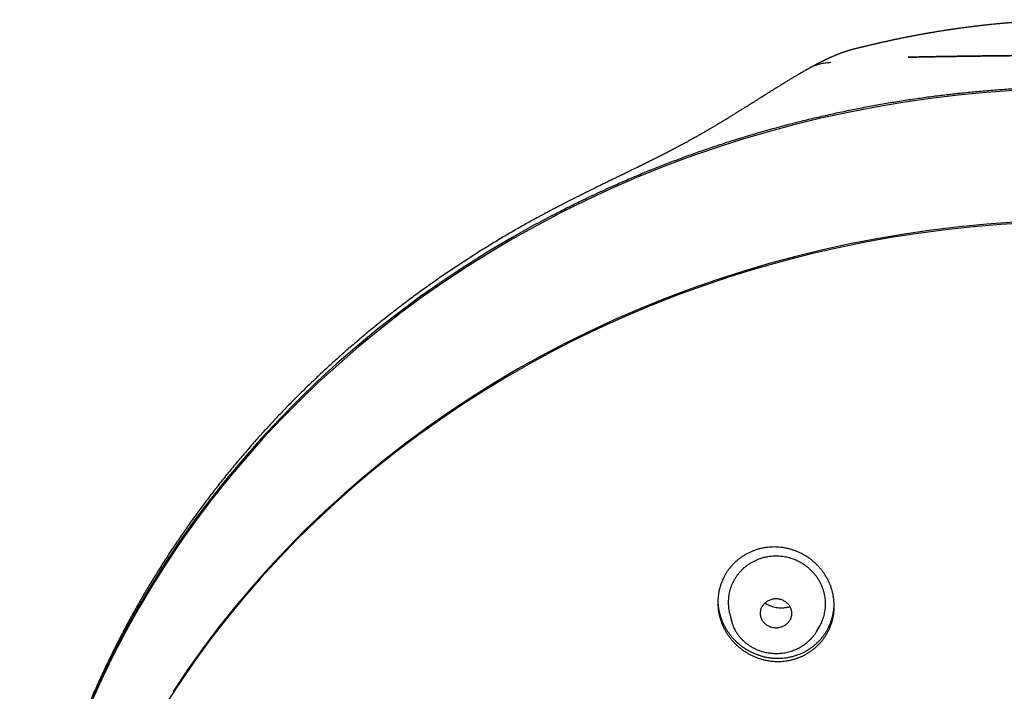
# Model space of a CAD drawing. Units: millimetres. Extents: x 8 to 501, y 12 to 615.
# Drawn here: x 214 to 261, y 583 to 615 of the extents above; entities that cross this region are included whole.
import ezdxf

# ---------------------------------------------------------------- set-up
doc = ezdxf.new("R2010")
doc.units = ezdxf.units.MM

msp = doc.modelspace()

# ---------------------------------------------------------------- linework, layer by layer
at = {"color": 7, "linetype": 'Continuous', "lineweight": 30}
for p, q in [((251.564, 612.682), (251.568, 612.684)), ((252.539, 612.931), (252.541, 612.931)), ((247.765, 586.891), (247.848, 586.563)), ((247.962, 586.245), (247.959, 586.25)), ((251.874, 586.066), (251.994, 586.268))]:
    msp.add_line(p, q, dxfattribs=at)
at = {"color": 7, "linetype": 'Continuous', "lineweight": 30, "flags": 128}
for points in [[(261.195, 611.61), (259.878, 611.516), (258.564, 611.39), (257.254, 611.234), (255.949, 611.046), (254.65, 610.827), (253.358, 610.577), (252.073, 610.297), (250.797, 609.986), (249.53, 609.645), (248.274, 609.274), (247.029, 608.873), (245.796, 608.442), (244.575, 607.983), (243.369, 607.494), (242.177, 606.977), (241, 606.432), (239.839, 605.859), (238.696, 605.258), (237.57, 604.631), (236.463, 603.977), (235.375, 603.297), (234.307, 602.591), (233.26, 601.86), (232.234, 601.104), (231.231, 600.324), (230.25, 599.521), (229.294, 598.694), (228.361, 597.845), (227.453, 596.975), (226.571, 596.082), (225.715, 595.17), (224.885, 594.237), (224.083, 593.284), (223.308, 592.313), (222.562, 591.324), (221.845, 590.317), (221.157, 589.294), (220.499, 588.255), (219.872, 587.2), (219.275, 586.131), (218.709, 585.048), (218.174, 583.952), (217.672, 582.843)], [(238.619, 605.306), (237.492, 604.676), (236.384, 604.019), (235.296, 603.335), (234.227, 602.626), (233.18, 601.892), (232.154, 601.133), (231.15, 600.35), (230.17, 599.544), (229.213, 598.714), (228.281, 597.861), (227.373, 596.987), (226.492, 596.091), (225.636, 595.175), (224.808, 594.239), (224.006, 593.283), (223.233, 592.308), (222.488, 591.316), (221.773, 590.305), (221.086, 589.279), (220.43, 588.236), (219.805, 587.178), (219.21, 586.105), (218.646, 585.019), (218.114, 583.919), (217.614, 582.807)], [(261.88, 605.359), (260.574, 605.281), (259.27, 605.172), (257.97, 605.033), (256.675, 604.863), (255.385, 604.661), (254.101, 604.43), (252.824, 604.168), (251.556, 603.876), (250.296, 603.553), (249.046, 603.201), (247.806, 602.82), (246.578, 602.409), (245.362, 601.969), (244.16, 601.5), (242.971, 601.003), (241.797, 600.478), (240.639, 599.925), (239.497, 599.345), (238.372, 598.738), (237.265, 598.104), (236.176, 597.445), (235.107, 596.759), (234.059, 596.049), (233.031, 595.314), (232.024, 594.555), (231.04, 593.772), (230.079, 592.966), (229.141, 592.138), (228.228, 591.287), (227.339, 590.415), (226.476, 589.523), (225.639, 588.61), (224.829, 587.677), (224.046, 586.726), (223.29, 585.756), (222.563, 584.769), (221.865, 583.765), (221.195, 582.745)], [(261.217, 605.388), (259.909, 605.295), (258.604, 605.17), (257.304, 605.014), (256.008, 604.828), (254.719, 604.61), (253.436, 604.363), (252.16, 604.084), (250.893, 603.775), (249.636, 603.437), (248.389, 603.068), (247.152, 602.67), (245.928, 602.243), (244.717, 601.786), (243.519, 601.301), (242.335, 600.788), (241.167, 600.247), (240.015, 599.678), (238.88, 599.082), (237.762, 598.459), (236.663, 597.809), (235.583, 597.134), (234.523, 596.433), (233.483, 595.708), (232.465, 594.957), (231.469, 594.183), (230.496, 593.386), (229.546, 592.565), (228.62, 591.722), (227.719, 590.858), (226.843, 589.972), (225.993, 589.066), (225.169, 588.14), (224.373, 587.194), (223.604, 586.23), (222.863, 585.248), (222.151, 584.249), (221.468, 583.233)]]:
    msp.add_lwpolyline(points, dxfattribs=at)
at = {"color": 7, "linetype": 'Continuous', "lineweight": 30}
for points, knots in [([(264.497, 614.954), (264.413, 614.954), (264.248, 614.953), (264.006, 614.951), (263.773, 614.948), (263.551, 614.943), (263.337, 614.938), (263.134, 614.932), (262.94, 614.925), (262.754, 614.918), (262.575, 614.91), (262.403, 614.902), (262.242, 614.894), (262.092, 614.885), (261.952, 614.877), (261.824, 614.869), (261.705, 614.862), (261.598, 614.854), (261.501, 614.847), (261.411, 614.841), (261.325, 614.835), (261.243, 614.828), (261.165, 614.822), (261.09, 614.816), (261.017, 614.81), (260.946, 614.804), (260.885, 614.799), (260.835, 614.795), (260.798, 614.792), (260.763, 614.789), (260.722, 614.785), (260.666, 614.78), (260.596, 614.774), (260.514, 614.766), (260.424, 614.757), (260.326, 614.748), (260.221, 614.737), (260.113, 614.726), (260.005, 614.715), (259.906, 614.704), (259.817, 614.695), (259.739, 614.686), (259.66, 614.677), (259.584, 614.668), (259.513, 614.66), (259.449, 614.652), (259.393, 614.646), (259.344, 614.64), (259.303, 614.635), (259.269, 614.63), (259.235, 614.626), (259.194, 614.621), (259.143, 614.615), (259.081, 614.607), (259.01, 614.598), (258.93, 614.587), (258.841, 614.575), (258.742, 614.562), (258.655, 614.55), (258.584, 614.54), (258.531, 614.533), (258.476, 614.525), (258.419, 614.517), (258.361, 614.509), (258.301, 614.5), (258.246, 614.492), (258.201, 614.485), (258.167, 614.48), (258.144, 614.477), (258.126, 614.474), (258.108, 614.471), (258.082, 614.467), (258.049, 614.462), (258.006, 614.456), (257.959, 614.448), (257.91, 614.441), (257.861, 614.433), (257.752, 614.416), (257.632, 614.397), (257.504, 614.376), (257.426, 614.363), (257.352, 614.35), (257.281, 614.338), (257.221, 614.328), (257.171, 614.319), (257.133, 614.313), (257.096, 614.306), (257.056, 614.299), (257.009, 614.291), (256.957, 614.282), (256.9, 614.272), (256.841, 614.261), (256.78, 614.25), (256.719, 614.239), (256.657, 614.228), (256.594, 614.216), (256.533, 614.204), (256.477, 614.194), (256.43, 614.185), (256.395, 614.178), (256.372, 614.174), (256.356, 614.171), (256.341, 614.168), (256.323, 614.164), (256.299, 614.16), (256.262, 614.153), (256.215, 614.143), (256.161, 614.133), (256.075, 614.116), (255.957, 614.092), (255.843, 614.069), (255.763, 614.053), (255.718, 614.043), (255.673, 614.034), (255.63, 614.025), (255.592, 614.017), (255.56, 614.01), (255.533, 614.005), (255.505, 613.999), (255.469, 613.991), (255.422, 613.981), (255.367, 613.969), (255.307, 613.956), (255.246, 613.943), (255.184, 613.929), (255.122, 613.916), (255.059, 613.902), (254.997, 613.888), (254.938, 613.875), (254.887, 613.863), (254.845, 613.853), (254.812, 613.846), (254.789, 613.841), (254.768, 613.836), (254.745, 613.831), (254.714, 613.823), (254.676, 613.814), (254.634, 613.805), (254.593, 613.795), (254.544, 613.784), (254.487, 613.77), (254.423, 613.755), (254.368, 613.742), (254.319, 613.73), (254.276, 613.72), (254.233, 613.71), (254.192, 613.7), (254.155, 613.691), (254.13, 613.684), (254.118, 613.681), (254.116, 613.681)], [0, 0, 0, 0, 0.023891, 0.046866, 0.068923, 0.090063, 0.110285, 0.129588, 0.147971, 0.165435, 0.182742, 0.199038, 0.214323, 0.228595, 0.241855, 0.254101, 0.265334, 0.275552, 0.284756, 0.293119, 0.301242, 0.309176, 0.316485, 0.323626, 0.3306, 0.337406, 0.343972, 0.348068, 0.351563, 0.354583, 0.358347, 0.363159, 0.370521, 0.3784, 0.386791, 0.39635, 0.406485, 0.416832, 0.427235, 0.437695, 0.445201, 0.452737, 0.460303, 0.467818, 0.474675, 0.480749, 0.486039, 0.490952, 0.494875, 0.497797, 0.50087, 0.504581, 0.509669, 0.51561, 0.522405, 0.530064, 0.538659, 0.548206, 0.558707, 0.56363, 0.568739, 0.574033, 0.579512, 0.585177, 0.591028, 0.596749, 0.600991, 0.604206, 0.606394, 0.607785, 0.609491, 0.611661, 0.615092, 0.619274, 0.624007, 0.62876, 0.633503, 0.638237, 0.660425, 0.668185, 0.675663, 0.682857, 0.689767, 0.69633, 0.700502, 0.704192, 0.707486, 0.711283, 0.715823, 0.721005, 0.726692, 0.732449, 0.738266, 0.744261, 0.750317, 0.756435, 0.762603, 0.768184, 0.772795, 0.776435, 0.778288, 0.779727, 0.780963, 0.782733, 0.785099, 0.788063, 0.793405, 0.798771, 0.804142, 0.818561, 0.833326, 0.837685, 0.842088, 0.846535, 0.850864, 0.854623, 0.857786, 0.860353, 0.862562, 0.866144, 0.87075, 0.876372, 0.882399, 0.888456, 0.894544, 0.900661, 0.906808, 0.912986, 0.919042, 0.924139, 0.928292, 0.931499, 0.933759, 0.935234, 0.937511, 0.940618, 0.944553, 0.948778, 0.952838, 0.956732, 0.963441, 0.969598, 0.975662, 0.979838, 0.984106, 0.988466, 0.992616, 0.996292, 0.999564, 1, 1, 1, 1]), ([(254.116, 613.681), (254.115, 613.681), (254.108, 613.679), (254.093, 613.675), (254.072, 613.67), (254.053, 613.666), (254.036, 613.662), (254.021, 613.658), (254.006, 613.655), (253.992, 613.652), (253.976, 613.648), (253.958, 613.644), (253.934, 613.638), (253.907, 613.632), (253.881, 613.626), (253.853, 613.619), (253.821, 613.612), (253.784, 613.603), (253.747, 613.593), (253.708, 613.584), (253.669, 613.574), (253.627, 613.563), (253.587, 613.552), (253.546, 613.541), (253.509, 613.53), (253.474, 613.52), (253.442, 613.511), (253.414, 613.502), (253.391, 613.495), (253.37, 613.489), (253.352, 613.483), (253.334, 613.478), (253.316, 613.472), (253.296, 613.466), (253.275, 613.459), (253.254, 613.452), (253.234, 613.445), (253.218, 613.44), (253.204, 613.435), (253.19, 613.431), (253.174, 613.425), (253.157, 613.419), (253.141, 613.414), (253.128, 613.409), (253.116, 613.405), (253.106, 613.402), (253.096, 613.398), (253.084, 613.394), (253.072, 613.389), (253.058, 613.384), (253.042, 613.378), (253.024, 613.372), (253.005, 613.365), (252.986, 613.357), (252.968, 613.351), (252.953, 613.345), (252.939, 613.34), (252.922, 613.333), (252.901, 613.325), (252.879, 613.317), (252.86, 613.309), (252.842, 613.302), (252.827, 613.296), (252.811, 613.289), (252.794, 613.282), (252.775, 613.275), (252.756, 613.267), (252.736, 613.259), (252.715, 613.25), (252.695, 613.242), (252.674, 613.233), (252.647, 613.221), (252.615, 613.207), (252.58, 613.192), (252.548, 613.178), (252.515, 613.163), (252.481, 613.148), (252.449, 613.133), (252.424, 613.122), (252.403, 613.112), (252.382, 613.102), (252.36, 613.092), (252.339, 613.082), (252.32, 613.073), (252.303, 613.065), (252.286, 613.057), (252.268, 613.048), (252.24, 613.034), (252.206, 613.018), (252.168, 612.999), (252.128, 612.98), (252.088, 612.959), (252.049, 612.94), (252.012, 612.921), (251.973, 612.901), (251.939, 612.883), (251.912, 612.869), (251.891, 612.858), (251.869, 612.846), (251.843, 612.833), (251.816, 612.818), (251.788, 612.804), (251.761, 612.789), (251.732, 612.774), (251.701, 612.757), (251.667, 612.738), (251.632, 612.719), (251.597, 612.701), (251.575, 612.688), (251.564, 612.682)], [0, 0, 0, 0, 0.001905, 0.01071, 0.018093, 0.022814, 0.026971, 0.030606, 0.033762, 0.036512, 0.039297, 0.043002, 0.047736, 0.054656, 0.060495, 0.065698, 0.075447, 0.085406, 0.096231, 0.10819, 0.121063, 0.133841, 0.149388, 0.163576, 0.176511, 0.189745, 0.204031, 0.212936, 0.222402, 0.230889, 0.237953, 0.24485, 0.252325, 0.260485, 0.26927, 0.278743, 0.287098, 0.293637, 0.29869, 0.304752, 0.311819, 0.319593, 0.326539, 0.332226, 0.336659, 0.340737, 0.345228, 0.35013, 0.355447, 0.361445, 0.368309, 0.376034, 0.384618, 0.393606, 0.401125, 0.407184, 0.412845, 0.419873, 0.429952, 0.439745, 0.44838, 0.455861, 0.462299, 0.468521, 0.476793, 0.485008, 0.493484, 0.502351, 0.511295, 0.520138, 0.528972, 0.538995, 0.555397, 0.571625, 0.584429, 0.598785, 0.615089, 0.629038, 0.640143, 0.647848, 0.656824, 0.666955, 0.676441, 0.684657, 0.691493, 0.698274, 0.706294, 0.715548, 0.734726, 0.749139, 0.765169, 0.784879, 0.800588, 0.814691, 0.832195, 0.849149, 0.85773, 0.865976, 0.875278, 0.885796, 0.897524, 0.909359, 0.920288, 0.930322, 0.94488, 0.958346, 0.97239, 0.987485, 1, 1, 1, 1]), ([(256.196, 613.181), (256.286, 613.184), (256.466, 613.188), (256.74, 613.194), (257.017, 613.2), (257.299, 613.205), (257.584, 613.21), (257.874, 613.215), (258.166, 613.219), (258.464, 613.223), (258.767, 613.228), (259.076, 613.232), (259.387, 613.236), (259.701, 613.24), (260.018, 613.244), (260.338, 613.248), (260.66, 613.251), (260.99, 613.255), (261.329, 613.258), (261.675, 613.262), (262.023, 613.265), (262.372, 613.268), (262.723, 613.271), (263.076, 613.273), (263.43, 613.275), (263.786, 613.276), (264.141, 613.277), (264.378, 613.278), (264.497, 613.278)], [0, 0, 0, 0, 0.03642, 0.072848, 0.109276, 0.145695, 0.182407, 0.219127, 0.255848, 0.292559, 0.330196, 0.367843, 0.40549, 0.443128, 0.481078, 0.519038, 0.556998, 0.594949, 0.635219, 0.675504, 0.715795, 0.756082, 0.796354, 0.837075, 0.877807, 0.918543, 0.959278, 1, 1, 1, 1]), ([(264.497, 613.278), (264.367, 613.278), (264.108, 613.277), (263.72, 613.276), (263.332, 613.275), (262.945, 613.272), (262.559, 613.27), (262.171, 613.266), (261.781, 613.263), (261.391, 613.259), (261.002, 613.255), (260.615, 613.251), (260.231, 613.246), (259.87, 613.242), (259.532, 613.238), (259.217, 613.234), (258.904, 613.23), (258.594, 613.225), (258.287, 613.221), (257.98, 613.216), (257.675, 613.211), (257.372, 613.206), (257.072, 613.201), (256.776, 613.195), (256.483, 613.188), (256.292, 613.184), (256.196, 613.181)], [0, 0, 0, 0, 0.044457, 0.088935, 0.133423, 0.177908, 0.22238, 0.266832, 0.312165, 0.357528, 0.402905, 0.44828, 0.493637, 0.538966, 0.576985, 0.615025, 0.653074, 0.691123, 0.729162, 0.76718, 0.805965, 0.844771, 0.883589, 0.922407, 0.961214, 1, 1, 1, 1]), ([(251.564, 612.682), (251.557, 612.678), (251.54, 612.669), (251.513, 612.654), (251.485, 612.639), (251.458, 612.623), (251.433, 612.609), (251.408, 612.595), (251.381, 612.58), (251.349, 612.562), (251.311, 612.54), (251.268, 612.516), (251.223, 612.49), (251.178, 612.464), (251.136, 612.44), (251.096, 612.416), (251.046, 612.387), (250.986, 612.352), (250.917, 612.311), (250.852, 612.273), (250.788, 612.235), (250.725, 612.197), (250.661, 612.159), (250.595, 612.119), (250.531, 612.08), (250.467, 612.041), (250.405, 612.003), (250.354, 611.972), (250.314, 611.947), (250.284, 611.929), (250.251, 611.909), (250.218, 611.888), (250.186, 611.868), (250.149, 611.845), (250.107, 611.819), (250.063, 611.792), (250.025, 611.768), (249.992, 611.748), (249.965, 611.731), (249.946, 611.719), (249.934, 611.712), (249.926, 611.707), (249.916, 611.701), (249.904, 611.693), (249.887, 611.683), (249.868, 611.671), (249.839, 611.652), (249.801, 611.628), (249.757, 611.601), (249.714, 611.574), (249.673, 611.548), (249.631, 611.522), (249.589, 611.496), (249.543, 611.467), (249.503, 611.442), (249.469, 611.421), (249.445, 611.405), (249.424, 611.392), (249.408, 611.382), (249.397, 611.375), (249.386, 611.368), (249.372, 611.36), (249.353, 611.348), (249.33, 611.333), (249.304, 611.316), (249.273, 611.297), (249.234, 611.273), (249.189, 611.244), (249.136, 611.211), (249.081, 611.176), (249.023, 611.14), (248.963, 611.102), (248.888, 611.055), (248.798, 610.998), (248.691, 610.931), (248.576, 610.859), (248.456, 610.784), (248.332, 610.706), (248.206, 610.627), (248.075, 610.546), (247.94, 610.463), (247.831, 610.396), (247.755, 610.349), (247.713, 610.324), (247.675, 610.3), (247.642, 610.28), (247.615, 610.264), (247.594, 610.251), (247.578, 610.241), (247.565, 610.233), (247.551, 610.225), (247.533, 610.214), (247.51, 610.2), (247.481, 610.183), (247.449, 610.163), (247.416, 610.143), (247.382, 610.123), (247.334, 610.094), (247.272, 610.057), (247.198, 610.012), (247.127, 609.969), (247.058, 609.929), (246.992, 609.89), (246.925, 609.85), (246.854, 609.808), (246.79, 609.771), (246.736, 609.74), (246.693, 609.715), (246.653, 609.691), (246.616, 609.67), (246.583, 609.651), (246.552, 609.633), (246.517, 609.613), (246.475, 609.59), (246.43, 609.563), (246.382, 609.536), (246.333, 609.509), (246.285, 609.482), (246.24, 609.456), (246.2, 609.433), (246.161, 609.412), (246.123, 609.39), (246.068, 609.36), (245.998, 609.321), (245.922, 609.279), (245.855, 609.242), (245.796, 609.21), (245.735, 609.176), (245.681, 609.147), (245.635, 609.122), (245.599, 609.103), (245.563, 609.083), (245.523, 609.062), (245.476, 609.037), (245.426, 609.01), (245.376, 608.983), (245.332, 608.96), (245.293, 608.939), (245.259, 608.921), (245.229, 608.905), (245.202, 608.891), (245.177, 608.878), (245.151, 608.864), (245.122, 608.849), (245.089, 608.831), (245.054, 608.813), (245.021, 608.796), (244.985, 608.777), (244.947, 608.757), (244.91, 608.738), (244.88, 608.722), (244.852, 608.708), (244.822, 608.692), (244.785, 608.673), (244.743, 608.652), (244.698, 608.628), (244.656, 608.607), (244.618, 608.588), (244.586, 608.571), (244.553, 608.554), (244.521, 608.538), (244.489, 608.522), (244.462, 608.508), (244.437, 608.495), (244.412, 608.483), (244.381, 608.467), (244.344, 608.448), (244.3, 608.426), (244.255, 608.403), (244.21, 608.381), (244.166, 608.358), (244.117, 608.334), (244.074, 608.312), (244.039, 608.295), (244.014, 608.283), (243.995, 608.273), (243.979, 608.265), (243.962, 608.256), (243.941, 608.246), (243.915, 608.233), (243.886, 608.219), (243.853, 608.203), (243.817, 608.185), (243.777, 608.164), (243.731, 608.142), (243.688, 608.12), (243.648, 608.101), (243.613, 608.084), (243.58, 608.067), (243.551, 608.053), (243.529, 608.042), (243.513, 608.034), (243.499, 608.028), (243.485, 608.021), (243.468, 608.012), (243.445, 608.001), (243.42, 607.988), (243.393, 607.975), (243.35, 607.954), (243.291, 607.925), (243.218, 607.89), (243.151, 607.857), (243.088, 607.826), (243.032, 607.799), (242.985, 607.776), (242.947, 607.757), (242.918, 607.743), (242.897, 607.733), (242.884, 607.727), (242.876, 607.722), (242.866, 607.718), (242.85, 607.71), (242.825, 607.698), (242.794, 607.683), (242.759, 607.666), (242.724, 607.649), (242.688, 607.631), (242.652, 607.614), (242.592, 607.584), (242.508, 607.544), (242.403, 607.492), (242.299, 607.442), (242.201, 607.394), (242.106, 607.348), (242.015, 607.304), (241.93, 607.262), (241.846, 607.221), (241.761, 607.18), (241.67, 607.135), (241.586, 607.094), (241.51, 607.057), (241.442, 607.023), (241.372, 606.989), (241.301, 606.954), (241.231, 606.92), (241.168, 606.888), (241.113, 606.861), (241.065, 606.838), (241.029, 606.82), (241.002, 606.807), (240.984, 606.798), (240.97, 606.791), (240.96, 606.786), (240.952, 606.782), (240.942, 606.777), (240.926, 606.769), (240.904, 606.758), (240.875, 606.743), (240.838, 606.725), (240.792, 606.702), (240.736, 606.674), (240.671, 606.642), (240.598, 606.605), (240.518, 606.565), (240.429, 606.52), (240.334, 606.472), (240.23, 606.419), (240.117, 606.362), (239.995, 606.3), (239.864, 606.233), (239.725, 606.161), (239.578, 606.084), (239.424, 606.004), (239.262, 605.919), (239.094, 605.829), (238.963, 605.759), (238.888, 605.719), (238.872, 605.71)], [0, 0, 0, 0, 0.002744, 0.006169, 0.009595, 0.012917, 0.015879, 0.018781, 0.021969, 0.025433, 0.030218, 0.035412, 0.040777, 0.045977, 0.050984, 0.055504, 0.060036, 0.068095, 0.075966, 0.083301, 0.090358, 0.09729, 0.10425, 0.111378, 0.118788, 0.125274, 0.131969, 0.13865, 0.141429, 0.144637, 0.148247, 0.151811, 0.155176, 0.158342, 0.163505, 0.168042, 0.171962, 0.175292, 0.178035, 0.180193, 0.181022, 0.181739, 0.182683, 0.183971, 0.185604, 0.187579, 0.189898, 0.194558, 0.198982, 0.20315, 0.207332, 0.211293, 0.215461, 0.21991, 0.224637, 0.227297, 0.229729, 0.231715, 0.233257, 0.234354, 0.23501, 0.23641, 0.238339, 0.24051, 0.2431, 0.246111, 0.249539, 0.254162, 0.259191, 0.264431, 0.269881, 0.27554, 0.281407, 0.290785, 0.300641, 0.310969, 0.321766, 0.332848, 0.343862, 0.3548, 0.366718, 0.378548, 0.382248, 0.385861, 0.389065, 0.391824, 0.394141, 0.395734, 0.39702, 0.398, 0.398991, 0.400482, 0.402478, 0.404822, 0.407585, 0.410394, 0.41313, 0.415794, 0.422231, 0.428233, 0.43393, 0.439346, 0.444538, 0.449696, 0.455343, 0.461419, 0.464696, 0.468061, 0.471306, 0.47414, 0.476562, 0.478811, 0.481406, 0.484681, 0.488242, 0.491864, 0.495545, 0.499262, 0.502675, 0.505678, 0.508345, 0.511192, 0.514305, 0.520498, 0.526733, 0.530835, 0.535093, 0.539543, 0.544121, 0.546829, 0.549358, 0.551735, 0.554505, 0.557886, 0.561755, 0.565235, 0.568323, 0.571024, 0.573416, 0.575526, 0.577353, 0.579063, 0.58067, 0.582718, 0.58517, 0.587596, 0.58988, 0.592022, 0.595095, 0.597655, 0.599636, 0.601279, 0.603345, 0.605837, 0.608758, 0.611905, 0.615109, 0.617295, 0.619506, 0.621743, 0.623988, 0.625975, 0.628049, 0.629537, 0.630957, 0.633152, 0.635684, 0.638566, 0.641928, 0.644635, 0.647604, 0.650834, 0.654283, 0.656218, 0.657846, 0.659168, 0.660182, 0.660985, 0.662539, 0.664279, 0.666204, 0.668316, 0.670728, 0.673366, 0.676377, 0.679764, 0.681937, 0.684242, 0.686608, 0.688628, 0.689945, 0.690997, 0.691782, 0.692562, 0.693731, 0.695261, 0.69703, 0.698771, 0.700478, 0.70559, 0.710368, 0.714808, 0.718908, 0.722647, 0.725856, 0.72821, 0.730122, 0.731592, 0.73225, 0.732754, 0.733256, 0.734143, 0.735899, 0.7381, 0.740357, 0.742663, 0.745018, 0.747423, 0.749876, 0.75679, 0.763933, 0.77062, 0.777181, 0.783433, 0.789373, 0.794999, 0.800319, 0.805937, 0.811923, 0.818279, 0.822596, 0.827071, 0.831702, 0.836493, 0.841272, 0.84547, 0.849144, 0.852293, 0.854913, 0.856367, 0.857584, 0.858541, 0.859175, 0.859554, 0.860144, 0.861221, 0.86271, 0.864611, 0.866927, 0.870123, 0.873876, 0.878187, 0.883058, 0.888492, 0.894378, 0.90081, 0.907792, 0.915324, 0.923561, 0.932373, 0.941762, 0.951729, 0.962274, 0.973194, 0.984669, 0.996697, 1, 1, 1, 1]), ([(252.543, 612.932), (252.504, 612.927), (252.427, 612.917), (252.311, 612.904), (252.197, 612.889), (252.085, 612.87), (251.974, 612.845), (251.866, 612.814), (251.76, 612.775), (251.661, 612.733), (251.598, 612.7), (251.568, 612.684)], [0, 0, 0, 0, 0.111167, 0.222397, 0.333586, 0.444685, 0.555743, 0.669375, 0.783173, 0.897024, 1, 1, 1, 1]), ([(242.428, 607.179), (242.636, 607.27), (243.053, 607.453), (243.684, 607.717), (244.318, 607.973), (244.956, 608.222), (245.598, 608.462), (246.245, 608.695), (246.897, 608.92), (247.554, 609.138), (248.214, 609.347), (248.877, 609.548), (249.544, 609.74), (250.218, 609.925), (250.9, 610.103), (251.589, 610.274), (252.282, 610.435), (252.976, 610.588), (253.675, 610.732), (254.376, 610.867), (255.081, 610.993), (255.788, 611.111), (256.496, 611.219), (257.21, 611.318), (257.929, 611.409), (258.653, 611.49), (259.378, 611.562), (260.105, 611.625), (260.833, 611.678), (261.564, 611.722), (262.297, 611.756), (263.03, 611.78), (263.763, 611.795), (264.252, 611.797), (264.497, 611.798)], [0, 0, 0, 0, 0.030394, 0.060793, 0.091195, 0.121597, 0.151997, 0.18239, 0.212994, 0.243605, 0.274218, 0.304831, 0.335441, 0.366045, 0.397332, 0.428624, 0.459918, 0.49121, 0.522497, 0.553942, 0.585393, 0.616845, 0.648295, 0.679741, 0.711679, 0.743622, 0.775567, 0.80751, 0.839448, 0.871555, 0.903667, 0.935781, 0.967893, 1, 1, 1, 1]), ([(239.532, 605.79), (239.611, 605.831), (239.907, 605.984), (240.424, 606.243), (241.013, 606.529), (241.531, 606.773), (241.978, 606.979), (242.278, 607.113), (242.428, 607.179)], [0, 0, 0, 0, 0.082991, 0.312141, 0.541291, 0.694193, 0.847099, 1, 1, 1, 1]), ([(238.872, 605.71), (238.822, 605.684), (238.672, 605.603), (238.421, 605.465), (238.119, 605.297), (237.818, 605.127), (237.519, 604.955), (237.221, 604.781), (236.924, 604.605), (236.629, 604.427), (236.334, 604.247), (236.042, 604.065), (235.75, 603.882), (235.46, 603.696), (235.172, 603.509), (234.884, 603.32), (234.599, 603.129), (234.314, 602.936), (234.031, 602.741), (233.75, 602.544), (233.47, 602.346), (233.192, 602.146), (232.915, 601.944), (232.639, 601.74), (232.366, 601.534), (232.093, 601.327), (231.823, 601.117), (231.554, 600.906), (231.286, 600.694), (231.02, 600.479), (230.756, 600.263), (230.494, 600.045), (230.233, 599.825), (229.973, 599.604), (229.716, 599.381), (229.46, 599.156), (229.206, 598.93), (228.953, 598.702), (228.703, 598.472), (228.454, 598.241), (228.207, 598.008), (227.962, 597.774), (227.718, 597.538), (227.476, 597.3), (227.236, 597.061), (226.998, 596.82), (226.762, 596.577), (226.528, 596.333), (226.295, 596.088), (226.065, 595.841), (225.836, 595.593), (225.609, 595.343), (225.384, 595.091), (225.161, 594.839), (224.94, 594.584), (224.721, 594.328), (224.504, 594.071), (224.289, 593.813), (224.076, 593.553), (223.865, 593.291), (223.656, 593.029), (223.449, 592.764), (223.244, 592.499), (223.041, 592.232), (222.84, 591.964), (222.641, 591.695), (222.444, 591.424), (222.249, 591.152), (222.057, 590.879), (221.866, 590.604), (221.678, 590.328), (221.492, 590.051), (221.308, 589.773), (221.126, 589.494), (220.946, 589.213), (220.768, 588.931), (220.593, 588.649), (220.419, 588.364), (220.248, 588.079), (220.079, 587.793), (219.913, 587.506), (219.748, 587.217), (219.586, 586.928), (219.426, 586.637), (219.268, 586.345), (219.113, 586.053), (218.959, 585.759), (218.808, 585.464), (218.66, 585.169), (218.513, 584.872), (218.369, 584.574), (218.227, 584.276), (218.088, 583.976), (217.951, 583.676), (217.816, 583.375), (217.683, 583.072), (217.553, 582.769), (217.425, 582.466), (217.3, 582.161), (217.177, 581.855), (217.056, 581.549), (216.937, 581.242), (216.821, 580.934), (216.708, 580.625), (216.596, 580.316), (216.487, 580.006), (216.381, 579.695), (216.277, 579.384), (216.175, 579.071), (216.076, 578.759), (215.979, 578.445), (215.885, 578.131), (215.793, 577.816), (215.703, 577.501), (215.616, 577.185), (215.531, 576.868), (215.449, 576.551), (215.369, 576.234), (215.292, 575.915), (215.217, 575.597), (215.145, 575.278), (215.075, 574.958), (215.007, 574.638), (214.942, 574.318), (214.88, 573.997), (214.82, 573.675), (214.762, 573.354), (214.707, 573.031), (214.654, 572.709), (214.604, 572.386), (214.557, 572.063), (214.512, 571.739), (214.469, 571.416), (214.429, 571.092), (214.392, 570.767), (214.357, 570.443), (214.324, 570.118), (214.294, 569.793), (214.266, 569.468), (214.243, 569.171), (214.231, 568.982), (214.225, 568.902)], [0, 0, 0, 0, 0.003504, 0.010721, 0.017938, 0.025156, 0.032376, 0.039596, 0.046817, 0.054039, 0.061262, 0.068486, 0.07571, 0.082935, 0.090161, 0.097388, 0.104615, 0.111843, 0.119072, 0.126301, 0.133531, 0.140761, 0.147992, 0.155224, 0.162456, 0.169688, 0.176921, 0.184155, 0.191388, 0.198623, 0.205858, 0.213093, 0.220328, 0.227564, 0.2348, 0.242037, 0.249274, 0.256511, 0.263749, 0.270986, 0.278224, 0.285463, 0.292701, 0.29994, 0.307179, 0.314418, 0.321658, 0.328897, 0.336137, 0.343377, 0.350617, 0.357857, 0.365097, 0.372338, 0.379578, 0.386819, 0.39406, 0.4013, 0.408541, 0.415782, 0.423023, 0.430264, 0.437505, 0.444746, 0.451987, 0.459228, 0.466469, 0.47371, 0.480951, 0.488192, 0.495433, 0.502674, 0.509915, 0.517156, 0.524397, 0.531637, 0.538878, 0.546119, 0.553359, 0.560599, 0.567839, 0.57508, 0.58232, 0.589559, 0.596799, 0.604039, 0.611278, 0.618517, 0.625757, 0.632996, 0.640234, 0.647473, 0.654712, 0.66195, 0.669188, 0.676426, 0.683664, 0.690901, 0.698138, 0.705376, 0.712613, 0.719849, 0.727086, 0.734322, 0.741558, 0.748794, 0.756029, 0.763265, 0.7705, 0.777735, 0.784969, 0.792204, 0.799438, 0.806672, 0.813905, 0.821139, 0.828372, 0.835605, 0.842837, 0.85007, 0.857302, 0.864534, 0.871765, 0.878996, 0.886227, 0.893458, 0.900689, 0.907919, 0.915149, 0.922378, 0.929608, 0.936837, 0.944066, 0.951294, 0.958523, 0.965751, 0.972978, 0.980206, 0.987433, 0.99466, 1, 1, 1, 1]), ([(238.619, 605.306), (238.77, 605.388), (239.073, 605.551), (239.379, 605.711), (239.532, 605.79)], [0, 0, 0, 0, 0.499575, 1, 1, 1, 1]), ([(251.007, 584.821), (250.96, 584.805), (250.865, 584.771), (250.72, 584.73), (250.572, 584.697), (250.422, 584.672), (250.271, 584.655), (250.12, 584.647), (249.968, 584.647), (249.816, 584.655), (249.664, 584.672), (249.513, 584.696), (249.364, 584.729), (249.217, 584.769), (249.072, 584.818), (248.929, 584.874), (248.789, 584.938), (248.653, 585.009), (248.521, 585.088), (248.393, 585.173), (248.269, 585.266), (248.15, 585.366), (248.037, 585.472), (247.929, 585.584), (247.828, 585.701), (247.734, 585.824), (247.646, 585.952), (247.565, 586.085), (247.491, 586.223), (247.425, 586.365), (247.368, 586.509), (247.319, 586.656), (247.278, 586.806), (247.246, 586.959), (247.223, 587.113), (247.209, 587.268), (247.203, 587.423), (247.207, 587.578), (247.22, 587.731), (247.242, 587.884), (247.273, 588.036), (247.312, 588.185), (247.36, 588.331), (247.417, 588.474), (247.482, 588.612), (247.554, 588.746), (247.635, 588.876), (247.723, 589), (247.818, 589.12), (247.92, 589.233), (248.028, 589.339), (248.141, 589.439), (248.26, 589.532), (248.385, 589.618), (248.514, 589.698), (248.644, 589.767), (248.773, 589.828), (248.905, 589.881), (249.044, 589.929), (249.189, 589.97), (249.337, 590.003), (249.487, 590.028), (249.638, 590.045), (249.789, 590.053), (249.941, 590.053), (250.093, 590.045), (250.245, 590.028), (250.396, 590.004), (250.545, 589.971), (250.692, 589.931), (250.837, 589.882), (250.98, 589.826), (251.12, 589.762), (251.256, 589.69), (251.388, 589.612), (251.516, 589.527), (251.64, 589.434), (251.759, 589.334), (251.872, 589.228), (251.98, 589.116), (252.081, 588.999), (252.175, 588.876), (252.263, 588.748), (252.345, 588.614), (252.418, 588.476), (252.484, 588.335), (252.541, 588.19), (252.59, 588.043), (252.631, 587.893), (252.663, 587.741), (252.686, 587.586), (252.701, 587.431), (252.706, 587.276), (252.702, 587.122), (252.689, 586.968), (252.668, 586.815), (252.637, 586.664), (252.597, 586.515), (252.549, 586.368), (252.492, 586.226), (252.428, 586.088), (252.355, 585.954), (252.274, 585.824), (252.186, 585.699), (252.091, 585.58), (251.989, 585.467), (251.882, 585.361), (251.768, 585.261), (251.649, 585.168), (251.524, 585.082), (251.395, 585.002), (251.265, 584.933), (251.136, 584.872), (251.05, 584.838), (251.007, 584.821)], [0, 0, 0, 0, 0.008724, 0.017476, 0.026242, 0.035008, 0.04376, 0.052484, 0.061205, 0.069953, 0.078715, 0.087478, 0.096226, 0.104948, 0.113739, 0.122557, 0.131388, 0.14022, 0.149038, 0.15783, 0.166772, 0.175742, 0.184726, 0.19371, 0.202681, 0.211624, 0.220713, 0.229831, 0.238963, 0.248096, 0.257214, 0.266303, 0.275471, 0.284668, 0.29388, 0.303092, 0.312288, 0.321456, 0.330595, 0.339764, 0.348948, 0.358131, 0.367299, 0.376437, 0.385451, 0.394494, 0.403551, 0.412609, 0.421651, 0.430664, 0.439513, 0.448391, 0.457284, 0.466176, 0.475054, 0.483903, 0.491951, 0.5, 0.508723, 0.517474, 0.526238, 0.535003, 0.543754, 0.552478, 0.561198, 0.569945, 0.578705, 0.587467, 0.596214, 0.604935, 0.613726, 0.622543, 0.631374, 0.640206, 0.649024, 0.657815, 0.666759, 0.67573, 0.684715, 0.693701, 0.702673, 0.711617, 0.720708, 0.729828, 0.738962, 0.748095, 0.757215, 0.766306, 0.775475, 0.784672, 0.793885, 0.803097, 0.812294, 0.821462, 0.830599, 0.839767, 0.848949, 0.858131, 0.867298, 0.876435, 0.885447, 0.894488, 0.903545, 0.9126, 0.921641, 0.930652, 0.939501, 0.948378, 0.95727, 0.966162, 0.975039, 0.983888, 0.991944, 1, 1, 1, 1]), ([(249.132, 589.474), (249.088, 589.456), (248.999, 589.421), (248.871, 589.358), (248.746, 589.287), (248.625, 589.206), (248.508, 589.118), (248.402, 589.026), (248.308, 588.934), (248.223, 588.843), (248.144, 588.746), (248.069, 588.644), (248, 588.537), (247.938, 588.427), (247.883, 588.313), (247.835, 588.198), (247.794, 588.079), (247.759, 587.956), (247.732, 587.83), (247.713, 587.705), (247.701, 587.582), (247.696, 587.461), (247.698, 587.338), (247.707, 587.215), (247.723, 587.092), (247.742, 586.983), (247.759, 586.917), (247.765, 586.892)], [0, 0, 0, 0, 0.043942, 0.087931, 0.131877, 0.177493, 0.223157, 0.268775, 0.307588, 0.346429, 0.385241, 0.425146, 0.465083, 0.504986, 0.544225, 0.583497, 0.622736, 0.663208, 0.703715, 0.744188, 0.782172, 0.820183, 0.858167, 0.897169, 0.9362, 0.975201, 1, 1, 1, 1]), ([(252.146, 588.147), (252.128, 588.192), (252.091, 588.28), (252.025, 588.409), (251.951, 588.534), (251.868, 588.655), (251.778, 588.77), (251.68, 588.881), (251.573, 588.987), (251.458, 589.088), (251.336, 589.182), (251.208, 589.267), (251.082, 589.341), (250.959, 589.402), (250.839, 589.454), (250.716, 589.498), (250.59, 589.536), (250.464, 589.567), (250.328, 589.593), (250.184, 589.611), (250.032, 589.621), (249.88, 589.621), (249.728, 589.612), (249.577, 589.593), (249.426, 589.564), (249.277, 589.525), (249.18, 589.491), (249.132, 589.474)], [0, 0, 0, 0, 0.0400926, 0.080348, 0.120695, 0.1610515, 0.2013288, 0.2414361, 0.2833521, 0.3254079, 0.367506, 0.4095522, 0.45146, 0.4869338, 0.5225227, 0.5581754, 0.5938342, 0.6294369, 0.6649199, 0.7064058, 0.7480219, 0.7896812, 0.8312954, 0.8727797, 0.9151718, 0.957612, 1, 1, 1, 1]), ([(251.994, 586.269), (251.999, 586.276), (252.026, 586.32), (252.069, 586.402), (252.123, 586.517), (252.17, 586.637), (252.21, 586.76), (252.241, 586.883), (252.264, 587.004), (252.281, 587.123), (252.29, 587.244), (252.294, 587.367), (252.29, 587.491), (252.279, 587.618), (252.259, 587.749), (252.231, 587.883), (252.194, 588.016), (252.162, 588.104), (252.146, 588.147)], [0, 0, 0, 0, 0.014114, 0.078802, 0.143433, 0.210149, 0.276926, 0.343646, 0.405424, 0.467247, 0.529026, 0.592453, 0.655927, 0.719353, 0.788966, 0.858579, 0.92929, 1, 1, 1, 1]), ([(247.207, 587.5), (247.207, 587.492), (247.207, 587.434), (247.217, 587.324), (247.235, 587.172), (247.263, 587.022), (247.3, 586.873), (247.345, 586.726), (247.398, 586.579), (247.461, 586.435), (247.532, 586.294), (247.61, 586.159), (247.695, 586.028), (247.788, 585.901), (247.889, 585.779), (247.998, 585.66), (248.113, 585.549), (248.232, 585.445), (248.356, 585.349), (248.487, 585.259), (248.623, 585.176), (248.766, 585.099), (248.911, 585.031), (249.057, 584.973), (249.204, 584.923), (249.355, 584.88), (249.51, 584.846), (249.668, 584.82), (249.824, 584.804), (249.979, 584.796), (250.131, 584.797), (250.284, 584.806), (250.437, 584.824), (250.591, 584.85), (250.737, 584.884), (250.876, 584.924), (250.963, 584.955), (251.007, 584.971)], [0, 0, 0, 0, 0.004381, 0.03392, 0.063437, 0.092615, 0.121816, 0.150994, 0.181005, 0.211041, 0.241052, 0.27047, 0.299911, 0.329329, 0.359606, 0.389909, 0.420187, 0.449498, 0.478833, 0.508145, 0.538331, 0.568544, 0.59873, 0.627633, 0.656559, 0.685461, 0.715235, 0.745033, 0.774806, 0.803188, 0.831591, 0.859972, 0.889202, 0.918456, 0.947686, 0.973807, 1, 1, 1, 1]), ([(249.668, 587.549), (249.642, 587.538), (249.591, 587.517), (249.519, 587.475), (249.453, 587.427), (249.393, 587.373), (249.341, 587.313), (249.295, 587.247), (249.258, 587.177), (249.231, 587.104), (249.213, 587.028), (249.205, 586.953), (249.205, 586.878), (249.215, 586.803), (249.234, 586.727), (249.263, 586.653), (249.301, 586.584), (249.347, 586.52), (249.399, 586.463), (249.459, 586.409), (249.525, 586.362), (249.598, 586.32), (249.675, 586.287), (249.756, 586.263), (249.838, 586.248), (249.922, 586.24), (250.006, 586.241), (250.089, 586.25), (250.168, 586.267), (250.218, 586.284), (250.242, 586.292)], [0, 0, 0, 0, 0.035923, 0.071969, 0.107906, 0.143793, 0.179788, 0.215668, 0.252015, 0.288492, 0.32485, 0.359773, 0.394797, 0.429719, 0.466465, 0.503338, 0.540076, 0.574921, 0.609872, 0.644724, 0.681174, 0.717738, 0.754171, 0.789735, 0.825418, 0.860996, 0.896611, 0.932331, 0.967939, 1, 1, 1, 1]), ([(250.242, 586.292), (250.267, 586.303), (250.319, 586.324), (250.39, 586.366), (250.456, 586.414), (250.516, 586.468), (250.569, 586.529), (250.614, 586.594), (250.651, 586.664), (250.678, 586.738), (250.696, 586.813), (250.704, 586.888), (250.704, 586.963), (250.694, 587.039), (250.675, 587.114), (250.646, 587.188), (250.608, 587.257), (250.562, 587.321), (250.51, 587.379), (250.45, 587.432), (250.384, 587.48), (250.311, 587.521), (250.233, 587.554), (250.153, 587.578), (250.071, 587.593), (249.987, 587.601), (249.903, 587.6), (249.82, 587.591), (249.741, 587.574), (249.691, 587.557), (249.668, 587.549)], [0, 0, 0, 0, 0.035944, 0.072011, 0.107969, 0.143877, 0.179893, 0.215793, 0.252138, 0.288614, 0.324971, 0.359895, 0.394919, 0.429843, 0.466589, 0.503461, 0.540199, 0.575044, 0.609993, 0.644845, 0.681296, 0.717862, 0.754297, 0.789858, 0.825538, 0.861112, 0.89673, 0.932454, 0.968065, 1, 1, 1, 1]), ([(249.432, 587.406), (249.463, 587.386), (249.532, 587.342), (249.646, 587.288), (249.771, 587.243), (249.899, 587.209), (250.031, 587.187), (250.154, 587.179), (250.269, 587.18), (250.375, 587.189), (250.479, 587.206), (250.559, 587.224), (250.603, 587.24), (250.614, 587.243)], [0, 0, 0, 0, 0.09099, 0.198143, 0.30539, 0.41278, 0.520294, 0.627868, 0.713932, 0.799956, 0.885927, 0.971861, 1, 1, 1, 1]), ([(251.007, 584.971), (251.053, 584.989), (251.145, 585.025), (251.279, 585.089), (251.41, 585.16), (251.537, 585.24), (251.661, 585.326), (251.779, 585.419), (251.889, 585.518), (251.993, 585.621), (252.091, 585.73), (252.184, 585.846), (252.271, 585.969), (252.35, 586.095), (252.421, 586.224), (252.484, 586.356), (252.539, 586.493), (252.588, 586.634), (252.628, 586.778), (252.66, 586.925), (252.684, 587.072), (252.698, 587.208), (252.701, 587.295), (252.703, 587.332)], [0, 0, 0, 0, 0.047321, 0.094679, 0.142001, 0.190706, 0.239451, 0.288156, 0.335474, 0.382828, 0.430146, 0.478818, 0.527528, 0.5762, 0.623909, 0.671653, 0.719362, 0.768409, 0.817496, 0.866544, 0.915078, 0.963648, 1, 1, 1, 1]), ([(247.807, 586.783), (247.81, 586.76), (247.817, 586.699), (247.836, 586.611), (247.859, 586.519), (247.883, 586.439), (247.91, 586.364), (247.934, 586.302), (247.951, 586.265), (247.958, 586.25)], [0, 0, 0, 0, 0.124795, 0.327986, 0.487879, 0.638919, 0.780367, 0.912185, 1, 1, 1, 1]), ([(247.807, 586.781), (247.81, 586.758), (247.818, 586.697), (247.832, 586.624), (247.845, 586.575), (247.848, 586.564)], [0, 0, 0, 0, 0.3097482, 0.8378364, 1, 1, 1, 1]), ([(247.961, 586.244), (247.974, 586.216), (248, 586.161), (248.043, 586.085), (248.085, 586.016), (248.126, 585.955), (248.164, 585.901), (248.2, 585.854), (248.233, 585.814), (248.262, 585.78), (248.287, 585.752), (248.307, 585.731), (248.321, 585.715), (248.331, 585.705), (248.339, 585.697), (248.346, 585.689), (248.355, 585.68), (248.369, 585.666), (248.388, 585.648), (248.411, 585.626), (248.449, 585.591), (248.504, 585.543), (248.569, 585.491), (248.631, 585.445), (248.688, 585.405), (248.748, 585.367), (248.812, 585.328), (248.879, 585.291), (248.952, 585.254), (249.03, 585.217), (249.115, 585.182), (249.208, 585.148), (249.307, 585.117), (249.414, 585.089), (249.527, 585.065), (249.639, 585.047), (249.747, 585.035), (249.853, 585.028), (249.961, 585.026), (250.074, 585.028), (250.19, 585.036), (250.309, 585.05), (250.431, 585.071), (250.555, 585.099), (250.674, 585.133), (250.751, 585.161), (250.786, 585.173)], [0, 0, 0, 0, 0.029953, 0.057594, 0.082925, 0.105947, 0.126662, 0.145074, 0.161192, 0.175022, 0.186569, 0.195837, 0.202096, 0.206601, 0.209388, 0.212216, 0.216056, 0.220907, 0.230313, 0.240177, 0.250161, 0.277492, 0.305695, 0.326379, 0.347517, 0.369112, 0.391234, 0.414911, 0.439106, 0.465032, 0.492682, 0.522045, 0.553101, 0.585825, 0.620203, 0.656244, 0.686282, 0.717395, 0.749588, 0.782864, 0.817237, 0.852721, 0.889338, 0.9271, 0.965994, 1, 1, 1, 1]), ([(250.786, 585.173), (250.819, 585.186), (250.881, 585.21), (250.97, 585.251), (251.052, 585.293), (251.127, 585.335), (251.196, 585.377), (251.262, 585.42), (251.324, 585.465), (251.382, 585.51), (251.433, 585.551), (251.476, 585.588), (251.51, 585.62), (251.538, 585.646), (251.559, 585.666), (251.576, 585.684), (251.591, 585.699), (251.603, 585.712), (251.614, 585.724), (251.627, 585.737), (251.64, 585.752), (251.656, 585.769), (251.675, 585.791), (251.697, 585.817), (251.723, 585.849), (251.752, 585.886), (251.782, 585.927), (251.814, 585.973), (251.848, 586.024), (251.881, 586.079), (251.918, 586.145), (251.951, 586.208), (251.971, 586.253), (251.977, 586.268)], [0, 0, 0, 0, 0.0607742, 0.1182531, 0.1724215, 0.2232642, 0.2707692, 0.3149368, 0.3635473, 0.4073814, 0.4464454, 0.4807411, 0.5102675, 0.5312277, 0.5488719, 0.5631982, 0.5767393, 0.5858753, 0.5956043, 0.6065492, 0.6187218, 0.6327917, 0.6491552, 0.6711468, 0.6962659, 0.724517, 0.7559061, 0.7904413, 0.8281342, 0.8689117, 0.9093736, 0.9697934, 1, 1, 1, 1]), ([(251.873, 586.067), (251.886, 586.089), (251.922, 586.149), (251.958, 586.219), (251.977, 586.268), (251.981, 586.277)], [0, 0, 0, 0, 0.322048, 0.885839, 1, 1, 1, 1])]:
    msp.add_open_spline(points, degree=3, knots=knots, dxfattribs=at)

doc.saveas('drawing.dxf')
